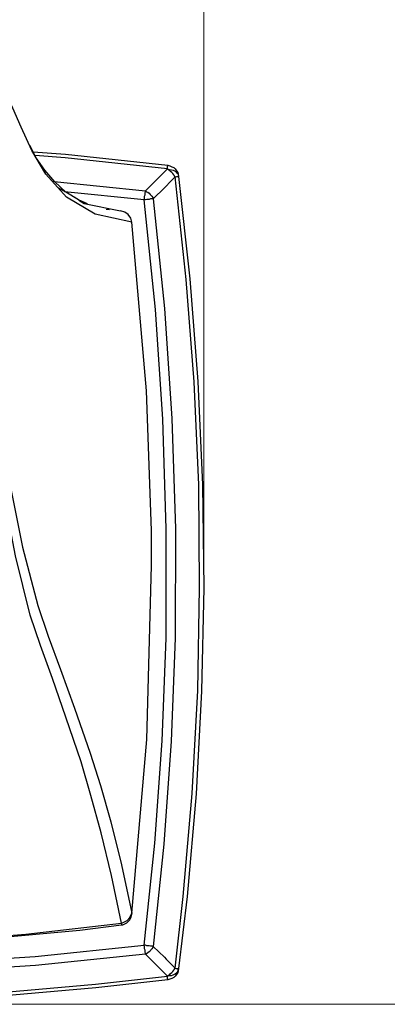
# Model space of a CAD drawing. Units: inches. Extents: x 2.4 to 21.2, y 1.5 to 19.3.
# Drawn here: x 4.5 to 5.6, y 4.7 to 7.7 of the extents above; entities that cross this region are included whole.
import ezdxf

# ---------------------------------------------------------------- set-up
doc = ezdxf.new("R2010")
doc.units = ezdxf.units.IN
doc.header["$MEASUREMENT"] = 0
doc.layers.add('Layer 1', color=7, linetype='Continuous')

msp = doc.modelspace()

# ---------------------------------------------------------------- linework, layer by layer
at = {"layer": 'Layer 1', "color": 7, "lineweight": 18, "true_color": 0xffffff}
for points in [[(5.07, 6.0499), (5.07, 9.4051)], [(3.7806, 4.6621), (7.1579, 4.6621)]]:
    msp.add_lwpolyline(points, dxfattribs=at)
at = {"layer": 'Layer 1', "color": 7, "lineweight": 25, "true_color": 0xffffff}
for points in [[(4.521, 7.3435), (4.5044, 7.3795), (4.4073, 7.5986), (4.3976, 7.6208), (4.3893, 7.6443), (4.3796, 7.6568)], [(4.8468, 7.0856), (4.7331, 7.1106), (4.6444, 7.1632), (4.5806, 7.2339), (4.5376, 7.3074), (4.521, 7.3435)], [(4.7095, 7.1424), (4.6818, 7.1549), (4.643, 7.1785), (4.6083, 7.2104), (4.5778, 7.2464), (4.5501, 7.2852), (4.5307, 7.3227)], [(4.5418, 7.3033), (4.6416, 7.2963), (4.9591, 7.2617)], [(4.9577, 7.2506), (4.6402, 7.2852), (4.5473, 7.2922)], [(4.9577, 7.2506), (4.9577, 7.252), (4.9577, 7.2547), (4.9577, 7.2561), (4.9577, 7.2589), (4.9591, 7.2603), (4.9591, 7.2617)], [(4.9591, 7.2617), (4.9646, 7.2603), (4.9716, 7.2575), (4.9771, 7.2547), (4.9813, 7.2506), (4.9854, 7.245), (4.9896, 7.2395), (4.991, 7.2339), (4.9924, 7.227)], [(4.8898, 7.1826), (4.9231, 7.2159), (4.9286, 7.2215), (4.9577, 7.2506)], [(4.9577, 7.2506), (4.9633, 7.2492), (4.9702, 7.2478), (4.9757, 7.2464), (4.9813, 7.2437), (4.9854, 7.2395), (4.9896, 7.2367), (4.991, 7.2326), (4.9924, 7.227)], [(4.9813, 7.2256), (4.9785, 7.2298), (4.9771, 7.2326), (4.9743, 7.2367), (4.9716, 7.2395), (4.9674, 7.2423), (4.9646, 7.245), (4.9605, 7.2478), (4.9577, 7.2506)], [(4.6069, 7.2118), (4.8898, 7.1826)], [(4.9813, 7.2256), (4.9702, 7.2145), (4.948, 7.1924), (4.9133, 7.1577)], [(4.9813, 7.2256), (4.9841, 7.2256), (4.9868, 7.227), (4.9882, 7.227), (4.9896, 7.227), (4.991, 7.227), (4.9924, 7.227)], [(4.9813, 4.7744), (5.0062, 4.9963), (5.034, 5.3151), (5.052, 5.634), (5.0575, 5.9529), (5.0548, 6.2718), (5.0409, 6.5906), (5.0159, 6.9081), (4.9813, 7.2256)], [(4.9924, 7.227), (5.027, 6.9095), (5.052, 6.592), (5.0658, 6.2718), (5.07, 5.9529), (5.0631, 5.6326), (5.0464, 5.3138), (5.0187, 4.9963), (4.9924, 4.7731)], [(4.6194, 7.1924), (4.6735, 7.1605)], [(4.8856, 7.1549), (4.6388, 7.1799)], [(4.8856, 7.1549), (4.887, 7.1591), (4.887, 7.1619), (4.887, 7.166), (4.8884, 7.1702), (4.8884, 7.1729), (4.8884, 7.1771), (4.8898, 7.1799), (4.8898, 7.1826)], [(4.8898, 7.1826), (4.8925, 7.1799), (4.8967, 7.1785), (4.9009, 7.1757), (4.9036, 7.1716), (4.9064, 7.1688), (4.9092, 7.166), (4.912, 7.1619), (4.9133, 7.1577)], [(4.6832, 7.1535), (4.6998, 7.1438), (4.8121, 7.1203)], [(4.6998, 7.1438), (4.8121, 7.1203)], [(4.9133, 7.1577), (4.9106, 7.1577), (4.9078, 7.1577), (4.905, 7.1577), (4.9009, 7.1563), (4.8981, 7.1563), (4.8939, 7.1563), (4.8898, 7.1549), (4.8856, 7.1549)], [(4.8856, 4.8452), (4.9189, 5.1613), (4.9411, 5.4787), (4.9535, 5.7962), (4.9535, 6.1359), (4.9438, 6.4756), (4.9203, 6.8153), (4.8856, 7.1549)], [(4.9133, 7.1577), (4.948, 6.818), (4.9716, 6.477), (4.9827, 6.1359), (4.9813, 5.7962), (4.9688, 5.4774), (4.9466, 5.1585), (4.9133, 4.841)], [(4.7678, 7.1258), (4.7775, 7.1244)], [(4.8468, 7.0856), (4.844, 7.0981), (4.8357, 7.1092), (4.826, 7.1161), (4.8121, 7.1203)], [(4.8468, 4.945), (4.8939, 5.4829), (4.9078, 6.0222), (4.9078, 6.1304), (4.8925, 6.5629), (4.8468, 7.0856)], [(4.4711, 6.2662), (4.4725, 6.2593), (4.5085, 6.0791), (4.5557, 5.8974), (4.5875, 5.8032), (4.6264, 5.6992), (4.6693, 5.58), (4.7179, 5.4399), (4.7497, 5.3401), (4.7816, 5.2278), (4.8149, 5.0947), (4.8468, 4.945)], [(4.8149, 4.9131), (4.7844, 5.0614), (4.7525, 5.1931), (4.7206, 5.3096), (4.6901, 5.4136), (4.643, 5.5522), (4.6014, 5.6715), (4.564, 5.7741), (4.5321, 5.8683), (4.4863, 6.0513), (4.4572, 6.2038)], [(4.8149, 4.9131), (4.8246, 4.9173), (4.8329, 4.9214), (4.8413, 4.9311), (4.8468, 4.945)], [(4.8149, 4.9089), (4.8191, 4.9089), (4.8315, 4.9145), (4.8399, 4.9228), (4.8454, 4.9325), (4.8482, 4.945)], [(4.8482, 4.945), (4.8482, 4.945), (4.8468, 4.945)], [(3.7307, 4.8396), (3.7307, 4.8396), (3.9221, 4.8424), (4.2201, 4.8562), (4.5182, 4.8798), (4.8149, 4.9131)], [(4.8149, 4.9131), (4.8149, 4.9103), (4.8149, 4.9089), (4.8149, 4.9075)], [(3.7307, 4.8368), (3.8624, 4.8382), (4.1259, 4.8465), (4.4018, 4.866), (4.686, 4.8923), (4.8149, 4.9089)], [(2.5758, 4.8452), (2.8933, 4.8119), (3.2108, 4.7897), (3.5283, 4.7786), (3.868, 4.7772), (4.2063, 4.7883), (4.5473, 4.8105), (4.8856, 4.8452)], [(4.9133, 4.841), (4.9106, 4.8424), (4.9078, 4.8424), (4.905, 4.8424), (4.9009, 4.8438), (4.8981, 4.8438), (4.8939, 4.8438), (4.8898, 4.8452), (4.8856, 4.8452)], [(4.8898, 4.8174), (4.8898, 4.8202), (4.8884, 4.823), (4.8884, 4.8271), (4.8884, 4.8299), (4.887, 4.8341), (4.887, 4.8368), (4.887, 4.841), (4.8856, 4.8452)], [(4.9133, 4.841), (4.912, 4.8382), (4.9092, 4.8341), (4.9064, 4.8313), (4.9036, 4.8271), (4.9009, 4.8244), (4.8967, 4.8216), (4.8925, 4.8188), (4.8898, 4.8174)], [(4.9133, 4.841), (4.948, 4.8077), (4.9535, 4.8022), (4.9813, 4.7744)], [(4.8898, 4.8174), (4.5487, 4.7828), (4.2077, 4.7606), (3.868, 4.7495), (3.5283, 4.7509), (3.2081, 4.762), (2.8906, 4.7842), (2.5731, 4.8174)], [(4.9577, 4.7495), (4.9452, 4.762), (4.9231, 4.7842), (4.8898, 4.8174)], [(4.9577, 4.7495), (4.9605, 4.7523), (4.9646, 4.755), (4.9674, 4.7578), (4.9716, 4.7606), (4.9743, 4.7634), (4.9771, 4.7675), (4.9785, 4.7703), (4.9813, 4.7744)], [(4.9577, 4.7495), (4.9633, 4.7509), (4.9702, 4.7509), (4.9757, 4.7536), (4.9813, 4.7564), (4.9854, 4.7592), (4.9896, 4.7634), (4.991, 4.7675), (4.9924, 4.7731)], [(4.9924, 4.7731), (4.991, 4.7661), (4.9896, 4.7606), (4.9854, 4.755), (4.9813, 4.7495), (4.9771, 4.7453), (4.9716, 4.7426), (4.9646, 4.7398), (4.9591, 4.7384)], [(4.9813, 4.7744), (4.9841, 4.7731), (4.9868, 4.7731), (4.9882, 4.7731), (4.9896, 4.7731), (4.991, 4.7731), (4.9924, 4.7731)], [(4.9591, 4.7384), (4.7359, 4.7134), (4.417, 4.6857), (4.0981, 4.6677), (3.7793, 4.6621), (3.459, 4.6649), (3.1401, 4.6788), (2.8212, 4.7037), (2.5038, 4.7384)], [(2.5051, 4.7495), (2.8226, 4.7148), (3.1401, 4.6913), (3.459, 4.6774), (3.7793, 4.6732), (4.0981, 4.6802), (4.417, 4.6968), (4.7345, 4.7245), (4.9577, 4.7495)], [(4.9591, 4.7384), (4.9591, 4.7384), (4.9591, 4.7398), (4.9577, 4.7412), (4.9577, 4.7426), (4.9577, 4.7453), (4.9577, 4.7467), (4.9577, 4.7495)]]:
    msp.add_lwpolyline(points, dxfattribs=at)

doc.saveas('drawing.dxf')
